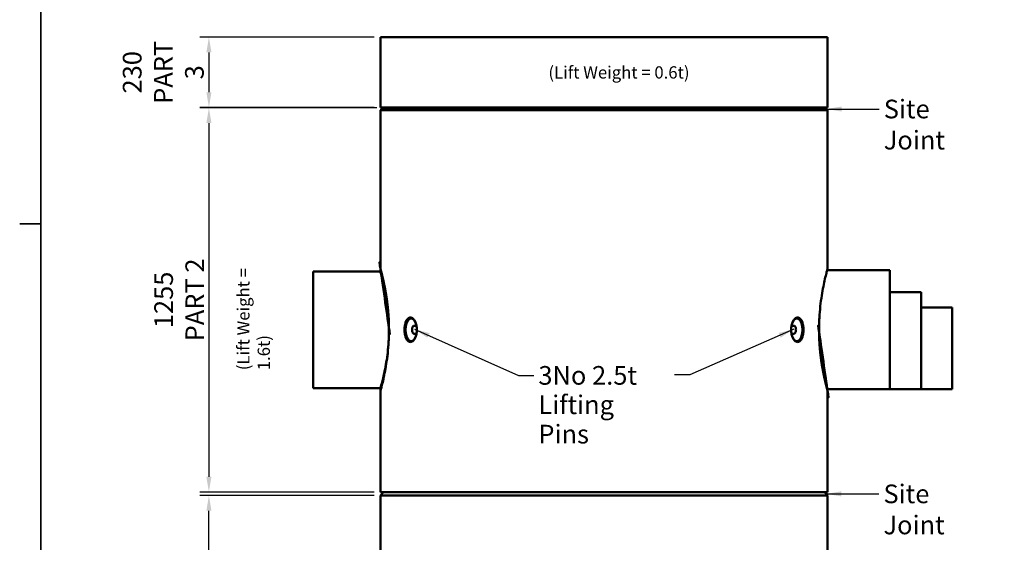
# Model space of a CAD drawing. Units: millimetres. Extents: x 131 to 8269, y 131 to 5809.
# Drawn here: x 131 to 3346, y 1929 to 3636 of the extents above; entities that cross this region are included whole.
import ezdxf

# ---------------------------------------------------------------- set-up
doc = ezdxf.new("R2010")
doc.units = ezdxf.units.MM
doc.header["$LTSCALE"] = 20
for name, color, linetype, lineweight, true_color in [('Border', 1, 'Continuous', 35, 0xff0000), ('Dimensions(Hydro ISO)', 2, 'Continuous', 18, 0xffff00), ('Symbols(Hydro ISO)', 4, 'Continuous', 18, 0x00ffff)]:
    doc.layers.add(name, color=color, linetype=linetype, lineweight=lineweight, true_color=true_color)
doc.layers.add('Visible Edges(Hydro ISO)', color=7, linetype='Continuous', lineweight=50)
doc.styles.add('Hydro ISO', font='arial.ttf')
doc.dimstyles.new('Hydro ISO 1b', dxfattribs={"dimscale": 20, "dimtxt": 3.04800009727478, "dimasz": 2.5, "dimexe": 1.5, "dimexo": 1, "dimgap": 0.762, "dimtad": 1, "dimtoh": 1, "dimdec": 0, "dimrnd": 1e-08, "dimdsep": 46, "dimtxsty": 'Hydro ISO', "dimcen": 0.09, "dimdle": 10, "dimclrd": 256, "dimclre": 256, "dimclrt": 256, "dimadec": 0, "dimazin": 2, "dimtfac": 1.148293972015381, "dimtofl": 0, "dimtmove": 0, "dimatfit": 3, "dimfxl": 1, "dimtolj": 1, "dimlwd": 25, "dimlwe": 25, "dimarcsym": 0})
doc.dimstyles.new('Hydro ISO 1b$7', dxfattribs={"dimscale": 20, "dimtxt": 3.04800009727478, "dimasz": 2.5, "dimexe": 1.5, "dimexo": 1, "dimgap": 0.762, "dimtad": 1, "dimtoh": 1, "dimdec": 0, "dimrnd": 1e-08, "dimdsep": 46, "dimtxsty": 'Hydro ISO', "dimcen": 0.09, "dimdle": 10, "dimclrd": 256, "dimclre": 256, "dimclrt": 256, "dimadec": 0, "dimazin": 2, "dimtfac": 1.148293972015381, "dimtofl": 0, "dimtmove": 0, "dimatfit": 3, "dimfxl": 1, "dimtolj": 1, "dimlwd": 25, "dimlwe": 25, "dimarcsym": 0})

# ---------------------------------------------------------------- blocks, each defined once
blk = doc.blocks.new('Borders Default Border')
at = {"layer": 'Border'}
blk.add_line((10, 148.5000038146973), (6.552000045776367, 148.5000038146973), dxfattribs=at)
at = {"layer": 'Border', "flags": 128}
blk.add_lwpolyline([(10, 10), (10, 287.0000076293945), (410, 287.0000076293945), (410, 10), (10, 10)], dxfattribs=at)
blk = doc.blocks.new('*D14')
at = {"layer": 'Defpoints', "color": 0, "linetype": 'Continuous', "transparency": 16777216}
for p in [(748.8504001118768, 2082.479949867447), (1308.850400111876, 2082.479949867447), (1308.850400111876, 1022.479949867447)]:
    blk.add_point(p, dxfattribs=at)
at = {"layer": 'Dimensions(Hydro ISO)', "linetype": 'Continuous', "lineweight": 25, "transparency": 16777216}
for p, q in [((1288.850400111876, 2082.479949867447), (718.8504001118768, 2082.479949867447)), ((748.8504001118765, 1072.479949867447), (748.8504001118768, 2032.479949867447)), ((1288.850400111876, 1022.479949867447), (718.8504001118765, 1022.479949867447))]:
    blk.add_line(p, q, dxfattribs=at)
at = {"layer": 'Dimensions(Hydro ISO)', "linetype": 'Continuous', "transparency": 16777216}
for points in [[(740.5170667785434, 2032.479949867447), (757.1837334452101, 2032.479949867447), (748.8504001118768, 2082.479949867447)], [(740.5170667785432, 1072.479949867447), (757.1837334452099, 1072.479949867447), (748.8504001118765, 1022.479949867447)]]:
    blk.add_solid(points, dxfattribs=at)
at = {"layer": 'Dimensions(Hydro ISO)', "linetype": 'Continuous', "lineweight": 25, "transparency": 16777216, "insert": (570.5098212061001, 1552.479949867447), "char_height": 60.96000194549561, "attachment_point": 2, "rotation": 90, "style": 'Hydro ISO'}
blk.add_mtext('\\A1;1060\\PPART 1', dxfattribs=at)
blk = doc.blocks.new('*D15')
at = {"layer": 'Defpoints', "color": 0, "linetype": 'Continuous', "transparency": 16777216}
for p in [(1316.873418209261, 3348.479902227565), (748.8504001118768, 2093.479949871595), (1308.850400111876, 2093.479949871595)]:
    blk.add_point(p, dxfattribs=at)
at = {"layer": 'Dimensions(Hydro ISO)', "linetype": 'Continuous', "lineweight": 25, "transparency": 16777216}
for p, q in [((1296.873418209261, 3348.479902227565), (718.8504001118771, 3348.479902227566)), ((748.850400111877, 3298.479902227566), (748.8504001118768, 2143.479949871595)), ((1288.850400111876, 2093.479949871595), (718.8504001118768, 2093.479949871595))]:
    blk.add_line(p, q, dxfattribs=at)
at = {"layer": 'Dimensions(Hydro ISO)', "linetype": 'Continuous', "transparency": 16777216}
for points in [[(740.5170667785436, 3298.479902227566), (757.1837334452104, 3298.479902227566), (748.8504001118771, 3348.479902227566)], [(740.5170667785434, 2143.479949871595), (757.1837334452101, 2143.479949871595), (748.8504001118768, 2093.479949871595)]]:
    blk.add_solid(points, dxfattribs=at)
at = {"layer": 'Dimensions(Hydro ISO)', "linetype": 'Continuous', "lineweight": 25, "transparency": 16777216, "insert": (570.5098212061001, 2720.97992604958), "char_height": 60.96000194549561, "attachment_point": 2, "rotation": 90, "style": 'Hydro ISO'}
blk.add_mtext('\\A1;1255\\PPART 2', dxfattribs=at)
blk = doc.blocks.new('*D16')
at = {"layer": 'Defpoints', "color": 0, "linetype": 'Continuous', "transparency": 16777216}
for p in [(1308.850400111876, 3579.479949867447), (748.850400111877, 3349.479949867447), (1308.850400111876, 3349.479949867447)]:
    blk.add_point(p, dxfattribs=at)
at = {"layer": 'Dimensions(Hydro ISO)', "linetype": 'Continuous', "lineweight": 25, "transparency": 16777216}
for p, q in [((1288.850400111876, 3579.479949867447), (718.850400111877, 3579.479949867447)), ((748.850400111877, 3529.479949867447), (748.850400111877, 3399.479949867447)), ((1288.850400111876, 3349.479949867447), (718.850400111877, 3349.479949867447))]:
    blk.add_line(p, q, dxfattribs=at)
at = {"layer": 'Dimensions(Hydro ISO)', "linetype": 'Continuous', "transparency": 16777216}
for points in [[(740.5170667785436, 3529.479949867447), (757.1837334452104, 3529.479949867447), (748.850400111877, 3579.479949867447)], [(740.5170667785436, 3399.479949867447), (757.1837334452104, 3399.479949867447), (748.850400111877, 3349.479949867447)]]:
    blk.add_solid(points, dxfattribs=at)
at = {"layer": 'Dimensions(Hydro ISO)', "linetype": 'Continuous', "lineweight": 25, "transparency": 16777216, "insert": (467.8702541316192, 3464.479949867447), "char_height": 60.96000194549561, "attachment_point": 2, "rotation": 90, "style": 'Hydro ISO'}
blk.add_mtext('\\A1;230\\PPART\\P3', dxfattribs=at)

msp = doc.modelspace()

# ---------------------------------------------------------------- linework, layer by layer
at = {"layer": 'Visible Edges(Hydro ISO)'}
for p, q in [((1308.850400111878, 3579.479949867447), (2768.850400111875, 3579.479949867447)), ((1308.850400111878, 3579.479949867447), (1308.850400111878, 3349.479949867447)), ((2768.850400111875, 3579.479949867447), (2768.850400111875, 3349.479949867447)), ((1308.850400111878, 3349.479949867447), (2768.850400111875, 3349.479949867447)), ((1316.873418209261, 3348.479902227565), (1308.850400111876, 3340.479902227566)), ((1316.873418209261, 3348.479902227565), (2760.827382014492, 3348.479902227565)), ((2760.827382014492, 3348.479902227565), (2768.850400111877, 3340.479902227566)), ((1308.850400111876, 3340.479902227566), (2768.850400111877, 3340.479902227566)), ((1308.850400111876, 3340.479902227566), (1308.850400111876, 3093.479949871595)), ((2768.850400111877, 3340.479902227566), (2768.850400111877, 3093.479949871595)), ((1308.850400111876, 3085.45688227303), (1308.850400111876, 3093.479949871595)), ((2768.850400111877, 3085.45688227303), (2768.850400111877, 3093.479949871595)), ((1308.850400111876, 3085.45688227303), (1308.850400111876, 2823.479949867447)), ((2768.850400111877, 3085.45688227303), (2768.850400111877, 2823.479949867447)), ((1088.850400111878, 2813.979949867447), (1088.850400111878, 2432.979949867447)), ((1088.850400111878, 2813.979949867447), (1308.850400111877, 2813.979949867447)), ((2972.300400111876, 2817.789949867447), (2767.312050509479, 2817.789949867447)), ((2972.300400111876, 2429.169949867447), (2972.300400111876, 2817.789949867447)), ((2972.300400111876, 2746.669949867447), (3073.900400111876, 2746.669949867447)), ((3073.900400111876, 2746.669949867447), (3073.900400111876, 2429.169949867447)), ((3073.900400111876, 2695.869949867447), (3175.500400111875, 2695.869949867447)), ((3175.500400111875, 2695.869949867447), (3175.500400111875, 2429.169949867447)), ((1419.209901024268, 2636.478649461554), (1422.047476893196, 2636.478649461555)), ((2658.490899199485, 2636.478649461554), (2655.653323330557, 2636.478649461555)), ((1419.209901024268, 2610.481250273123), (1422.047476893196, 2610.481250273124)), ((2658.490899199485, 2610.481250273123), (2655.653323330557, 2610.481250273124)), ((1088.850400111878, 2432.979949867447), (1308.850400111877, 2432.979949867447)), ((1308.850400111876, 2423.479949867447), (1308.850400111876, 2093.479949871595)), ((2972.300400111876, 2429.169949867447), (2767.312050509479, 2429.169949867447)), ((2768.850400111877, 2423.479949867447), (2768.850400111877, 2093.479949871595)), ((2972.300400111876, 2429.169949867447), (3073.900400111876, 2429.169949867447)), ((3073.900400111876, 2429.169949867447), (3175.500400111875, 2429.169949867447)), ((1308.850400111876, 2093.479949871595), (2768.850400111877, 2093.479949871595)), ((1318.850400111877, 2092.479949867447), (1308.850400111876, 2082.479949867447)), ((2758.850400111876, 2092.479949867447), (1318.850400111877, 2092.479949867447)), ((2758.850400111876, 2092.479949867447), (2768.850400111877, 2082.479949867447)), ((2768.850400111877, 2082.479949867447), (1308.850400111876, 2082.479949867447)), ((1308.850400111876, 1022.479949867447), (1308.850400111876, 2082.479949867447)), ((2768.850400111877, 1887.479949867446), (2768.850400111877, 2082.479949867447))]:
    msp.add_line(p, q, dxfattribs=at)
for centre, radius, start, end in [((1362.518345360754, 3358.456934268313), 9.977032040746963, 270, 295.8728030973834), ((2715.182454862998, 3358.456934268313), 9.977032040746963, 244.1271969026166, 270), ((1365.850400111877, 2104.479949867447), 12, 270, 293.55646435866), ((2711.850400111876, 2104.479949867447), 12, 246.44353564134, 270)]:
    msp.add_arc(centre, radius, start, end, dxfattribs=at)
for centre, major_axis, ratio, start_param, end_param in [((1409.186183297437, 2623.479949867337), (6.28802565572073e-12, -36.9847600511063), 0.5000000000000003, 2.278299009714904, 7.146478951051501), ((1419.209901022893, 2623.483606513702), (-2.210427609571474e-12, 12.99503836772581), 0.5000000000000002, 0, 1.61433863876681e-06), ((2668.514616926317, 2623.479949867337), (6.286637876939948e-12, 36.9847600511063), 0.5, 2.278299009717129, 7.146478951055157), ((2658.49089920086, 2623.483606599488), (-1.375301309864908e-09, 12.99503828193996), 0.4999999999999997, 6.283183691347659, 6.283185305907548), ((1419.209901022893, 2623.476293128031), (1.375264034447998e-09, -12.99503827478083), 0.5000000000000004, 6.283183691351772, 6.283185305911662), ((2658.49089920086, 2623.476293185233), (-2.208917016307297e-12, -12.99503833198358), 0.4999999999999999, 0, 1.614339323552372e-06)]:
    msp.add_ellipse(centre, major_axis=major_axis, ratio=ratio, start_param=start_param, end_param=end_param, dxfattribs=at)
for points, knots in [([(1308.850400111876, 2823.479949867447), (1308.850400111955, 2823.479949867158), (1308.932803790045, 2823.17986357075), (1309.272181714986, 2821.935826253221), (1309.529156849924, 2820.991923554563), (1310.557486776113, 2817.17192988037), (1311.591743166183, 2813.294605467927), (1314.193424190647, 2803.068874329913), (1315.760808627597, 2796.712344944426), (1319.132763293717, 2782.049751952759), (1320.934140544055, 2773.742642699015), (1324.426274622046, 2756.058164031641), (1326.241357116718, 2746.065759017754), (1329.662988007473, 2724.288768525503), (1331.266032612625, 2712.504392181065), (1333.940049625425, 2687.887343681314), (1335.010406226348, 2675.033829188332), (1336.076617811004, 2655.616462661634), (1336.343572822997, 2649.121465928776), (1336.69627820455, 2636.210066515436), (1336.782027373152, 2629.793659080352), (1336.782027373152, 2623.479949867387)], [90.90813149393554, 90.90813149393554, 90.90813149484069, 90.90813149484069, 92.80185754229346, 92.80185754229346, 94.69558359065138, 94.69558359065138, 98.48303568736722, 98.48303568736722, 102.2704877840831, 102.2704877840831, 106.0579398807989, 106.0579398807989, 109.8461654085777, 109.8461654085777, 113.6343909363565, 113.6343909363565, 117.4226164641353, 117.4226164641353, 119.3167292280247, 119.3167292280247, 121.2108419919141, 121.2108419919141, 121.2108419919141, 121.2108419919141]), ([(1308.850400111876, 2823.479949867447), (1308.850400111955, 2823.479949867158), (1308.932803790045, 2823.17986357075), (1309.272181714986, 2821.935826253221), (1309.529156849924, 2820.991923554563), (1310.557486776113, 2817.17192988037), (1311.591743166183, 2813.294605467927), (1314.193424190647, 2803.068874329913), (1315.760808627597, 2796.712344944426), (1319.132763293717, 2782.049751952759), (1320.934140544055, 2773.742642699015), (1324.426274622046, 2756.058164031641), (1326.241357116718, 2746.065759017754), (1329.662988007473, 2724.288768525503), (1331.266032612625, 2712.504392181065), (1333.940049625425, 2687.887343681314), (1335.010406226348, 2675.033829188332), (1336.076617811004, 2655.616462661634), (1336.343572822997, 2649.121465928776), (1336.69627820455, 2636.210066515436), (1336.782027373152, 2629.793659080352), (1336.782027373152, 2623.479949867387)], [90.90813149393554, 90.90813149393554, 90.90813149484069, 90.90813149484069, 92.80185754229346, 92.80185754229346, 94.69558359065138, 94.69558359065138, 98.48303568736722, 98.48303568736722, 102.2704877840831, 102.2704877840831, 106.0579398807989, 106.0579398807989, 109.8461654085777, 109.8461654085777, 113.6343909363565, 113.6343909363565, 117.4226164641353, 117.4226164641353, 119.3167292280247, 119.3167292280247, 121.2108419919141, 121.2108419919141, 121.2108419919141, 121.2108419919141]), ([(1308.851731561635, 2813.980274730883), (1308.850964580781, 2813.980090154156), (1308.8693195748, 2813.914205793165), (1309.22585350156, 2812.673479753787), (1310.914942300083, 2806.928130158225), (1316.318705195125, 2786.426581515292), (1320.053940589054, 2771.448520368919), (1327.250327312373, 2735.380290678757), (1330.641789158479, 2714.879466061921), (1335.421028215113, 2670.511311954474), (1336.780678379077, 2647.161482368418), (1336.782026369877, 2623.515148048751)], [31.30870106814155, 31.30870106814155, 31.30870106814155, 31.30870106814155, 32.17786818750892, 32.17786818750892, 39.47939250337076, 39.47939250337076, 47.1390381090347, 47.1390381090347, 54.39427043928539, 54.39427043928539, 61.49423337852664, 61.49423337852664, 61.49423337852664, 61.49423337852664]), ([(2740.9187728506, 2623.479949867387), (2740.9187728506, 2629.793659080352), (2741.004522019203, 2636.210066515436), (2741.357227400756, 2649.121465928776), (2741.624182412749, 2655.616462661634), (2742.690393997405, 2675.033829188332), (2743.760750598328, 2687.887343681314), (2746.434767611128, 2712.504392181065), (2748.03781221628, 2724.288768525503), (2751.459443107035, 2746.065759017754), (2753.274525601707, 2756.058164031641), (2756.766659679698, 2773.742642699015), (2758.568036930036, 2782.049751952759), (2761.939991596157, 2796.712344944426), (2763.507376033106, 2803.068874329913), (2766.10905705757, 2813.294605467927), (2767.14331344764, 2817.17192988037), (2768.171643373828, 2820.991923554563), (2768.428618508767, 2821.935826253221), (2768.767996433789, 2823.179863571047), (2768.850400111877, 2823.479949867445), (2768.850400111877, 2823.479949867447)], [0, 0, 0, 0, 1.894112763889395, 1.894112763889395, 3.788225527778791, 3.788225527778791, 7.576451055557581, 7.576451055557581, 11.36467658333637, 11.36467658333637, 15.15290211111516, 15.15290211111516, 18.940354207831, 18.940354207831, 22.72780630454684, 22.72780630454684, 26.51525840126268, 26.51525840126268, 28.4089844496206, 28.4089844496206, 30.30271049797851, 30.30271049797851, 30.30271049797852, 30.30271049797852]), ([(1387.608431792662, 2623.479949867349), (1387.608431792662, 2625.782616945786), (1387.699674652194, 2628.169892904583), (1388.087743637063, 2632.939632991527), (1388.384521039917, 2635.322121538079), (1389.175675763364, 2639.921468222605), (1389.670658126997, 2642.141489170322), (1390.823601323337, 2646.285577166542), (1391.481711819318, 2648.209573670227), (1392.813405304525, 2651.463452851311), (1393.558630544212, 2653.025362604724), (1395.177073521165, 2655.845125397414), (1396.050543599324, 2657.102981500451), (1397.571575376352, 2658.947359000371), (1398.311114491262, 2659.719370249392), (1399.873278452648, 2661.072533573685), (1400.69593700488, 2661.653666974379), (1402.382268486628, 2662.580213805144), (1403.246594001681, 2662.925976599826), (1404.968162126641, 2663.375834313743), (1405.825404095545, 2663.479949867339), (1407.478306602927, 2663.479949867338), (1408.345477015947, 2663.375834313741), (1410.109388528611, 2662.925976599822), (1411.006127611598, 2662.580213805139), (1412.777398346254, 2661.653666974373), (1413.652580115245, 2661.072533573678), (1415.333267079713, 2659.719370249384), (1416.13874707936, 2658.947359000361), (1417.811371527095, 2657.102981500441), (1418.784440627321, 2655.845125397402), (1420.60998607398, 2653.025362604711), (1421.462217531956, 2651.463452851297), (1422.998165609618, 2648.209573670211), (1423.76633117065, 2646.285577166525), (1425.123138630172, 2642.141489170304), (1425.711752165917, 2639.921468222587), (1426.657233205022, 2635.322121538059), (1427.014692334751, 2632.939632991508), (1427.482827194115, 2628.169892904562), (1427.593416777118, 2625.782616945765), (1427.593416777118, 2621.177282788891), (1427.482827194115, 2618.790006830094), (1427.014692334751, 2614.020266743149), (1426.657233205022, 2611.637778196598), (1425.711752165917, 2607.038431512072), (1425.123138630172, 2604.818410564355), (1423.76633117065, 2600.674322568135), (1422.998165609618, 2598.750326064449), (1421.462217531956, 2595.496446883365), (1420.60998607398, 2593.934537129952), (1418.784440627321, 2591.114774337263), (1417.811371527095, 2589.856918234225), (1416.13874707936, 2588.012540734306), (1415.333267079713, 2587.240529485284), (1413.652580115245, 2585.887366160991), (1412.777398346254, 2585.306232760298), (1411.006127611598, 2584.379685929533), (1410.109388528611, 2584.033923134851), (1408.345477015947, 2583.584065420934), (1407.478306602927, 2583.479949867338), (1405.825404095545, 2583.479949867339), (1404.968162126641, 2583.584065420936), (1403.246594001681, 2584.033923134854), (1402.382268486628, 2584.379685929538), (1400.69593700488, 2585.306232760304), (1399.873278452648, 2585.887366160999), (1398.311114491262, 2587.240529485293), (1397.571575376352, 2588.012540734316), (1396.050543599324, 2589.856918234236), (1395.177073521165, 2591.114774337275), (1393.558630544212, 2593.934537129966), (1392.813405304525, 2595.496446883381), (1391.481711819318, 2598.750326064466), (1390.823601323337, 2600.674322568152), (1389.670658126997, 2604.818410564374), (1389.175675763364, 2607.038431512091), (1388.384521039917, 2611.637778196618), (1388.087743637063, 2614.02026674317), (1387.699674652194, 2618.790006830115), (1387.608431792662, 2621.177282788912), (1387.608431792662, 2623.479949867349)], [0, 0, 0, 0, 0.6908001235311387, 0.6908001235311387, 1.381600247062277, 1.381600247062277, 2.072400370593416, 2.072400370593416, 2.763200494124555, 2.763200494124555, 3.3740341153134, 3.3740341153134, 3.984867736502245, 3.984867736502245, 4.480738488716963, 4.480738488716963, 4.976609240931682, 4.976609240931682, 5.4724799931464, 5.4724799931464, 5.968350745361118, 5.968350745361118, 6.464221497575827, 6.464221497575827, 6.960092249790536, 6.960092249790536, 7.455963002005245, 7.455963002005245, 7.951833754219955, 7.951833754219955, 8.562667375408797, 8.562667375408797, 9.173500996597639, 9.173500996597639, 9.86430112012879, 9.86430112012879, 10.55510124365994, 10.55510124365994, 11.24590136719109, 11.24590136719109, 11.93670149072224, 11.93670149072224, 12.62750161425339, 12.62750161425339, 13.31830173778454, 13.31830173778454, 14.00910186131569, 14.00910186131569, 14.69990198484684, 14.69990198484684, 15.31073560603568, 15.31073560603568, 15.92156922722453, 15.92156922722453, 16.41743997943924, 16.41743997943924, 16.91331073165394, 16.91331073165394, 17.40918148386865, 17.40918148386865, 17.90505223608336, 17.90505223608336, 18.40092298829808, 18.40092298829808, 18.8967937405128, 18.8967937405128, 19.39266449272752, 19.39266449272752, 19.88853524494224, 19.88853524494224, 20.49936886613108, 20.49936886613108, 21.11020248731993, 21.11020248731993, 21.80100261085106, 21.80100261085106, 22.4918027343822, 22.4918027343822, 23.18260285791334, 23.18260285791334, 23.87340298144448, 23.87340298144448, 23.87340298144448, 23.87340298144448]), ([(1419.209890533695, 2610.481254853257), (1418.502900618988, 2610.481257135557), (1417.801076546566, 2610.658223509156), (1416.439491047674, 2611.331512516415), (1415.795615249997, 2611.860853693842), (1414.546318900844, 2613.287141571001), (1413.972624110915, 2614.242255289409), (1413.015668052594, 2616.437122550301), (1412.640127983813, 2617.686225576687), (1412.127803782105, 2620.311561369883), (1411.987128772075, 2621.684226537622), (1411.94045621479, 2624.43245299096), (1412.032529732453, 2625.807214133947), (1412.442678555377, 2628.446358324698), (1412.761498507847, 2629.709503864054), (1413.619576011196, 2632.021642543696), (1414.161272822803, 2633.066922796261), (1415.466291512108, 2634.810117448952), (1416.233325597837, 2635.517037669958), (1417.773258272435, 2636.294387347828), (1418.48875363003, 2636.478642553452), (1419.209890533695, 2636.478644881421)], [4.712390594481137, 4.712390594481137, 4.712390594481137, 4.712390594481137, 4.954772539634831, 4.954772539634831, 5.231088639864773, 5.231088639864773, 5.566060091493203, 5.566060091493203, 5.911075528512732, 5.911075528512732, 6.249232776418379, 6.249232776418379, 6.584538512666775, 6.584538512666775, 6.921699591040841, 6.921699591040841, 7.265138735511957, 7.265138735511957, 7.606747970599138, 7.606747970599138, 7.853980019878035, 7.853980019878035, 7.853980019878035, 7.853980019878035]), ([(1422.047466402615, 2636.478654041664), (1422.833037093523, 2636.478656577638), (1423.614240970087, 2636.324465062447), (1425.097831021813, 2635.758264928788), (1425.781742648013, 2635.327817990045), (1426.498627996815, 2634.724877867374), (1426.626286751532, 2634.610109028622), (1426.749405235022, 2634.492501232774)], [1.570794712698438, 1.570794712698438, 1.570794712698438, 1.570794712698438, 1.759350502612985, 1.759350502612985, 1.96887270429136, 1.96887270429136, 2.016380492809577, 2.016380492809577, 2.016380492809577, 2.016380492809577]), ([(2650.107383446634, 2623.479949867328), (2650.107383446634, 2625.782616945765), (2650.217973029638, 2628.169892904562), (2650.686107889002, 2632.939632991508), (2651.043567018731, 2635.322121538059), (2651.989048057836, 2639.921468222586), (2652.577661593581, 2642.141489170304), (2653.934469053103, 2646.285577166525), (2654.702634614134, 2648.209573670211), (2656.238582691797, 2651.463452851297), (2657.090814149773, 2653.025362604711), (2658.916359596431, 2655.845125397402), (2659.889428696658, 2657.102981500441), (2661.562053144393, 2658.947359000361), (2662.367533144039, 2659.719370249384), (2664.048220108508, 2661.072533573678), (2664.923401877499, 2661.653666974373), (2666.694672612155, 2662.580213805139), (2667.591411695142, 2662.925976599822), (2669.355323207806, 2663.375834313741), (2670.222493620825, 2663.479949867338), (2671.875396128208, 2663.479949867339), (2672.732638097112, 2663.375834313743), (2674.454206222072, 2662.925976599826), (2675.318531737125, 2662.580213805144), (2677.004863218873, 2661.653666974379), (2677.827521771105, 2661.072533573685), (2679.389685732491, 2659.719370249392), (2680.129224847401, 2658.947359000371), (2681.650256624429, 2657.102981500452), (2682.523726702588, 2655.845125397414), (2684.142169679541, 2653.025362604725), (2684.887394919228, 2651.463452851312), (2686.219088404435, 2648.209573670227), (2686.877198900415, 2646.285577166542), (2688.030142096756, 2642.141489170322), (2688.525124460389, 2639.921468222605), (2689.316279183836, 2635.322121538079), (2689.61305658669, 2632.939632991527), (2690.001125571559, 2628.169892904583), (2690.092368431091, 2625.782616945786), (2690.092368431091, 2621.177282788912), (2690.001125571559, 2618.790006830115), (2689.61305658669, 2614.02026674317), (2689.316279183836, 2611.637778196618), (2688.525124460389, 2607.038431512091), (2688.030142096756, 2604.818410564373), (2686.877198900415, 2600.674322568152), (2686.219088404435, 2598.750326064465), (2684.887394919228, 2595.49644688338), (2684.142169679541, 2593.934537129966), (2682.523726702588, 2591.114774337275), (2681.650256624429, 2589.856918234236), (2680.129224847401, 2588.012540734316), (2679.389685732491, 2587.240529485293), (2677.827521771105, 2585.887366160999), (2677.004863218873, 2585.306232760304), (2675.318531737125, 2584.379685929538), (2674.454206222072, 2584.033923134854), (2672.732638097112, 2583.584065420936), (2671.875396128208, 2583.479949867339), (2670.222493620825, 2583.479949867338), (2669.355323207806, 2583.584065420934), (2667.591411695142, 2584.033923134851), (2666.694672612155, 2584.379685929533), (2664.923401877499, 2585.306232760298), (2664.048220108508, 2585.887366160991), (2662.367533144039, 2587.240529485284), (2661.562053144393, 2588.012540734306), (2659.889428696658, 2589.856918234225), (2658.916359596431, 2591.114774337263), (2657.090814149773, 2593.934537129952), (2656.238582691797, 2595.496446883365), (2654.702634614134, 2598.750326064449), (2653.934469053103, 2600.674322568135), (2652.577661593581, 2604.818410564355), (2651.989048057836, 2607.038431512072), (2651.043567018731, 2611.637778196598), (2650.686107889002, 2614.020266743149), (2650.217973029638, 2618.790006830094), (2650.107383446634, 2621.177282788891), (2650.107383446634, 2623.479949867328)], [0, 0, 0, 0, 0.6908001235311504, 0.6908001235311504, 1.381600247062301, 1.381600247062301, 2.072400370593451, 2.072400370593451, 2.763200494124602, 2.763200494124602, 3.374034115313441, 3.374034115313441, 3.984867736502281, 3.984867736502281, 4.480738488716993, 4.480738488716993, 4.976609240931704, 4.976609240931704, 5.472479993146415, 5.472479993146415, 5.968350745361127, 5.968350745361127, 6.46422149757584, 6.46422149757584, 6.960092249790553, 6.960092249790553, 7.455963002005266, 7.455963002005266, 7.95183375421998, 7.95183375421998, 8.562667375408818, 8.562667375408818, 9.173500996597657, 9.173500996597657, 9.864301120128802, 9.864301120128802, 10.55510124365995, 10.55510124365995, 11.24590136719109, 11.24590136719109, 11.93670149072224, 11.93670149072224, 12.62750161425338, 12.62750161425338, 13.31830173778453, 13.31830173778453, 14.00910186131567, 14.00910186131567, 14.69990198484682, 14.69990198484682, 15.31073560603566, 15.31073560603566, 15.9215692272245, 15.9215692272245, 16.41743997943921, 16.41743997943921, 16.91331073165392, 16.91331073165392, 17.40918148386864, 17.40918148386864, 17.90505223608335, 17.90505223608335, 18.40092298829806, 18.40092298829806, 18.89679374051277, 18.89679374051277, 19.39266449272748, 19.39266449272748, 19.8885352449422, 19.8885352449422, 20.49936886613104, 20.49936886613104, 21.11020248731988, 21.11020248731988, 21.80100261085103, 21.80100261085103, 22.49180273438218, 22.49180273438218, 23.18260285791333, 23.18260285791333, 23.87340298144448, 23.87340298144448, 23.87340298144448, 23.87340298144448]), ([(2650.951394988731, 2634.492501232773), (2651.505241670069, 2635.021558167067), (2652.154656913106, 2635.497461259565), (2653.691026204677, 2636.222989805739), (2654.590146682001, 2636.455465660418), (2655.555738885046, 2636.478082694039), (2655.604536352222, 2636.478654199192), (2655.653333821138, 2636.478654041664)], [7.408397467959755, 7.408397467959755, 7.408397467959755, 7.408397467959755, 7.622110553620925, 7.622110553620925, 7.842270686230451, 7.842270686230451, 7.853983248070941, 7.853983248070941, 7.853983248070941, 7.853983248070941]), ([(2658.490909690059, 2636.478644881421), (2659.197899604766, 2636.478642599121), (2659.899723677187, 2636.301676225523), (2661.261309176079, 2635.628387218264), (2661.905184973756, 2635.099046040838), (2663.154481322909, 2633.67275816368), (2663.728176112838, 2632.717644445273), (2664.685132171159, 2630.522777184382), (2665.06067223994, 2629.273674157996), (2665.572996441648, 2626.648338364801), (2665.713671451678, 2625.275673197062), (2665.760344008963, 2622.527446743723), (2665.6682704913, 2621.152685600736), (2665.258121668377, 2618.513541409985), (2664.939301715907, 2617.250395870628), (2664.081224212557, 2614.938257190986), (2663.53952740095, 2613.892976938421), (2662.234508711646, 2612.149782285729), (2661.467474625916, 2611.442862064721), (2659.927541951318, 2610.66551238685), (2659.212046593724, 2610.481257181226), (2658.490909690059, 2610.481254853257)], [1.570797940891344, 1.570797940891344, 1.570797940891344, 1.570797940891344, 1.813179886045038, 1.813179886045038, 2.08949598627498, 2.08949598627498, 2.424467437903409, 2.424467437903409, 2.769482874922938, 2.769482874922938, 3.107640122828585, 3.107640122828585, 3.442945859076981, 3.442945859076981, 3.780106937451047, 3.780106937451047, 4.123546081922164, 4.123546081922164, 4.465155317009345, 4.465155317009345, 4.712387366288242, 4.712387366288242, 4.712387366288242, 4.712387366288242]), ([(2768.850400111877, 2423.479949867447), (2768.850400111798, 2423.479949867732), (2768.767996433708, 2423.780036164136), (2768.428618508767, 2425.024073481658), (2768.171643373828, 2425.967976180311), (2767.14331344764, 2429.787969854492), (2766.10905705757, 2433.665294266928), (2763.507376033106, 2443.891025404927), (2761.939991596157, 2450.247554790408), (2758.568036930036, 2464.910147782061), (2756.766659679698, 2473.2172570358), (2753.274525601707, 2490.901735703163), (2751.459443107035, 2500.894140717046), (2748.037812216281, 2522.671131209288), (2746.434767611128, 2534.455507553722), (2743.760750598328, 2559.072556053467), (2742.690393997405, 2571.926070546446), (2741.624182412749, 2591.343437073142), (2741.357227400756, 2597.838433806), (2741.004522019203, 2610.749833219339), (2740.9187728506, 2617.166240654423), (2740.9187728506, 2623.479949867387)], [90.90813149393554, 90.90813149393554, 90.90813149484067, 90.90813149484067, 92.80185754229346, 92.80185754229346, 94.69558359065138, 94.69558359065138, 98.48303568736722, 98.48303568736722, 102.2704877840831, 102.2704877840831, 106.0579398807989, 106.0579398807989, 109.8461654085777, 109.8461654085777, 113.6343909363565, 113.6343909363565, 117.4226164641353, 117.4226164641353, 119.3167292280247, 119.3167292280247, 121.2108419919141, 121.2108419919141, 121.2108419919141, 121.2108419919141]), ([(1336.782027373152, 2623.479949867387), (1336.782027373152, 2617.166240654422), (1336.69627820455, 2610.749833219339), (1336.343572822997, 2597.838433806), (1336.076617811004, 2591.343437073142), (1335.010406226348, 2571.926070546446), (1333.940049625425, 2559.072556053467), (1331.266032612625, 2534.455507553722), (1329.662988007473, 2522.671131209288), (1326.241357116718, 2500.894140717046), (1324.426274622046, 2490.901735703163), (1320.934140544055, 2473.2172570358), (1319.132763293717, 2464.910147782061), (1315.760808627597, 2450.247554790408), (1314.193424190647, 2443.891025404927), (1311.591743166183, 2433.665294266928), (1310.557486776113, 2429.787969854492), (1309.529156849924, 2425.967976180311), (1309.272181714986, 2425.024073481658), (1308.932803789964, 2423.780036163838), (1308.850400111876, 2423.479949867445), (1308.850400111876, 2423.479949867447)], [0, 0, 0, 0, 1.894112763889395, 1.894112763889395, 3.788225527778791, 3.788225527778791, 7.576451055557581, 7.576451055557581, 11.36467658333637, 11.36467658333637, 15.15290211111516, 15.15290211111516, 18.940354207831, 18.940354207831, 22.72780630454684, 22.72780630454684, 26.51525840126268, 26.51525840126268, 28.4089844496206, 28.4089844496206, 30.30271049797851, 30.30271049797851, 30.30271049797852, 30.30271049797852]), ([(1336.782027373152, 2623.479949867387), (1336.782027373152, 2617.166240654422), (1336.69627820455, 2610.749833219339), (1336.343572822997, 2597.838433806), (1336.076617811004, 2591.343437073142), (1335.010406226348, 2571.926070546446), (1333.940049625425, 2559.072556053467), (1331.266032612625, 2534.455507553722), (1329.662988007473, 2522.671131209288), (1326.241357116718, 2500.894140717046), (1324.426274622046, 2490.901735703163), (1320.934140544055, 2473.2172570358), (1319.132763293717, 2464.910147782061), (1315.760808627597, 2450.247554790408), (1314.193424190647, 2443.891025404927), (1311.591743166183, 2433.665294266928), (1310.557486776113, 2429.787969854492), (1309.529156849924, 2425.967976180311), (1309.272181714986, 2425.024073481658), (1308.932803789964, 2423.780036163838), (1308.850400111876, 2423.479949867445), (1308.850400111876, 2423.479949867447)], [0, 0, 0, 0, 1.894112763889395, 1.894112763889395, 3.788225527778791, 3.788225527778791, 7.576451055557581, 7.576451055557581, 11.36467658333637, 11.36467658333637, 15.15290211111516, 15.15290211111516, 18.940354207831, 18.940354207831, 22.72780630454684, 22.72780630454684, 26.51525840126268, 26.51525840126268, 28.4089844496206, 28.4089844496206, 30.30271049797851, 30.30271049797851, 30.30271049797852, 30.30271049797852]), ([(1336.78202415696, 2623.415941831881), (1336.781933958082, 2622.518388855948), (1336.779946478641, 2621.620410943336), (1336.671443646923, 2596.560552937313), (1335.149482277028, 2572.795928269898), (1329.96294076562, 2527.19618501438), (1326.268902963705, 2506.024687867792), (1319.075742995534, 2471.451666353348), (1315.648916956918, 2457.917401740926), (1310.546134654803, 2438.723152348048), (1308.988630510982, 2433.460595901644), (1308.853402545661, 2432.990387406729), (1308.850486432868, 2432.979928652811), (1308.850635108031, 2432.979892689007)], [-59.24037848932601, -59.24037848932601, -59.24037848932601, -59.24037848932601, -58.97089190091321, -58.97089190091321, -51.72286917123649, -51.72286917123649, -44.07822173314176, -44.07822173314176, -36.83233443141749, -36.83233443141749, -29.40232231157407, -29.40232231157407, -29.0565217804089, -29.0565217804089, -29.0565217804089, -29.0565217804089]), ([(1426.749405235021, 2612.467398501902), (1426.195558553683, 2611.938341567609), (1425.546143310646, 2611.462438475112), (1424.009774019076, 2610.736909928939), (1423.110653541752, 2610.504434074261), (1422.145061338707, 2610.48181704064), (1422.096263871532, 2610.481245535487), (1422.047466402615, 2610.481245693015)], [4.266804814370094, 4.266804814370094, 4.266804814370094, 4.266804814370094, 4.480517900031134, 4.480517900031134, 4.700678032640659, 4.700678032640659, 4.712390594481148, 4.712390594481148, 4.712390594481148, 4.712390594481148]), ([(2655.653333821138, 2610.481245693015), (2654.86776313023, 2610.481243157041), (2654.086559253667, 2610.635434672231), (2652.602969201941, 2611.20163480589), (2651.91905757574, 2611.632081744632), (2651.202172226939, 2612.235021867303), (2651.074513472221, 2612.349790706055), (2650.951394988731, 2612.467398501903)], [4.712387366288231, 4.712387366288231, 4.712387366288231, 4.712387366288231, 4.900943156202777, 4.900943156202777, 5.110465357881152, 5.110465357881152, 5.157973146399332, 5.157973146399332, 5.157973146399332, 5.157973146399332])]:
    msp.add_open_spline(points, degree=3, knots=knots, dxfattribs=at)
for points in [[(1308.850400111877, 2813.979949867447), (1308.850400565185, 2817.146616271838), (1308.850400605055, 2820.313283511831), (1308.850400111877, 2823.479949867447)], [(1308.850400111877, 2423.479949867447), (1308.850400282774, 2426.646616422646), (1308.850400268492, 2429.813283294286), (1308.850400111877, 2432.979949867447)]]:
    msp.add_open_spline(points, degree=3, dxfattribs=at)

# ---------------------------------------------------------------- block references
at = {"xscale": 20, "yscale": 20, "zscale": 20}
msp.add_blockref('Borders Default Border', (0, 0), dxfattribs=at)

# ---------------------------------------------------------------- texts
at = {"layer": 'Symbols(Hydro ISO)', "attachment_point": 1, "style": 'Hydro ISO'}
for s, insert, char_height, width in [('{\\fArial|b0|i0;\\H40.0000;(Lift Weight = 0.6t)}', (1857.365673488275, 3484.056997413601), 40.00000059604645, 465.4701101234401), ('{Site Joint}', (2952.281191883178, 3374.959902604267), 60.96000075340271, 350.241231918335), ('{Site Joint}', (2951.29270093187, 2117.959950244148), 60.96000075340271, 350.241231918335)]:
    msp.add_mtext(s, dxfattribs=dict(at, insert=insert, char_height=char_height, width=width))
at = {"layer": 'Symbols(Hydro ISO)', "insert": (841.3415804570615, 2491.352154206755), "char_height": 40.00000059604645, "width": 458.5861574316425, "attachment_point": 1, "rotation": 90, "style": 'Hydro ISO'}
msp.add_mtext('{\\fArial|b0|i0;\\H40.0000;(Lift Weight = 1.6t)}', dxfattribs=at)
at = {"layer": 'Symbols(Hydro ISO)', "insert": (1824.560407237793, 2504.944061426312), "char_height": 60.96000075340271, "width": 416.4980411529541, "attachment_point": 1, "line_spacing_factor": 0.9442214369773865, "style": 'Hydro ISO'}
msp.add_mtext('{3No 2.5t\\PLifting Pins}', dxfattribs=at)
at = {"layer": 'Symbols(Hydro ISO)', "insert": (2230.305328867617, 2506.934966678441), "char_height": 60.96000075340271, "attachment_point": 1, "style": 'Hydro ISO'}
msp.add_mtext('{ }', dxfattribs=at)

# ---------------------------------------------------------------- dimensions: what is measured, and where the dimension line sits
at = {"layer": 'Dimensions(Hydro ISO)', "linetype": 'Continuous', "lineweight": 25}
for base, p1, p2, text, override, picture, middle in [((748.850400111877, 3349.479949867447), (1308.850400111876, 3579.479949867447), (1308.850400111876, 3349.479949867447), '<>\\PPART\\P3', {"dimtoh": 0, "dimdec": 0, "dimtp": 0, "dimtm": -0, "dimtdec": 2, "dimatfit": 1, "dimtvp": -0.3333333333333334}, '*D16', (748.8504001118764, 3464.479949867447)), ((748.8504001118768, 2093.479949871595), (1316.873418209261, 3348.479902227565), (1308.850400111876, 2093.479949871595), '<>\\PPART 2', {"dimtoh": 0, "dimdec": 0, "dimtp": 0, "dimtm": -0, "dimtdec": 2, "dimatfit": 1, "dimtvp": -0.25}, '*D15', (748.8504001118764, 2720.97992604958)), ((748.8504001118768, 2082.479949867447), (1308.850400111876, 1022.479949867447), (1308.850400111876, 2082.479949867447), '<>\\PPART 1', {"dimtoh": 0, "dimdec": 0, "dimtp": 0, "dimtm": -0, "dimtdec": 2, "dimatfit": 1, "dimtvp": -0.25}, '*D14', (748.8504001118764, 1552.479949867447))]:
    dim = msp.add_linear_dim(base=base, p1=p1, p2=p2, angle=90, text=text, dimstyle='Hydro ISO 1b', override=override, dxfattribs=at)
    dim.commit()
    dim.dimension.update_dxf_attribs({"geometry": picture, "text_midpoint": middle, "dimtype": 160})

# ---------------------------------------------------------------- leaders
at = {"layer": 'Symbols(Hydro ISO)', "linetype": 'Continuous', "lineweight": 25, "annotation_type": 0, "has_hookline": 1}
for points, hookline_direction, text_width in [([(2764.838891063184, 3344.479902227565), (2937.041191883178, 3344.479902227565)], 0, 345.8419708166466), ([(1420.163283017853, 2625.37151835822), (1759.320407237793, 2474.46406104961), (1809.320407237793, 2474.46406104961)], 0, 407.0514671545213), ([(2658.212875696131, 2625.480419644538), (2319.195207667532, 2476.454966301739), (2269.195207667532, 2476.454966301739)], 1, 23.66046427734423), ([(2763.850400111876, 2087.479949867447), (2936.05270093187, 2087.479949867447)], 0, 345.8419708166466)]:
    msp.add_leader(points, dimstyle='Hydro ISO 1b$7', override={"dimtad": 0}, dxfattribs=dict(at, hookline_direction=hookline_direction, text_width=text_width))

doc.saveas('drawing.dxf')
